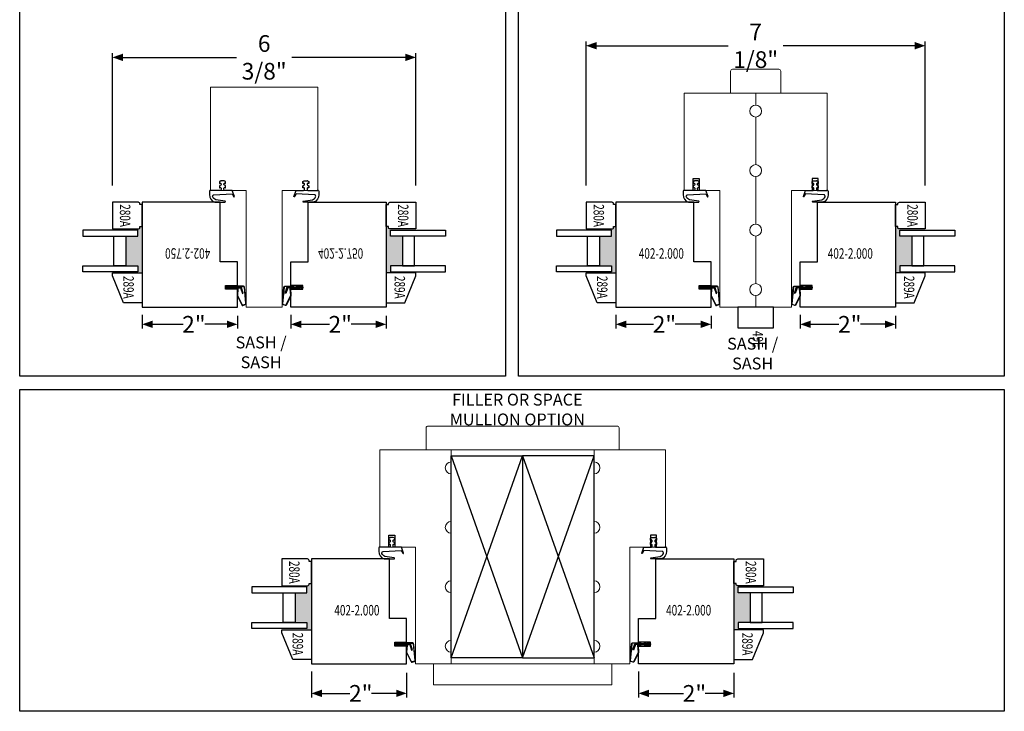
# Model space of a CAD drawing. Units: inches. Extents: x -810 to 1528, y -947 to 948.
# Drawn here: x 434 to 455, y 7 to 22 of the extents above; entities that cross this region are included whole.
import ezdxf
from ezdxf.enums import TextEntityAlignment as Align

# ---------------------------------------------------------------- set-up
doc = ezdxf.new("R2010")
doc.units = ezdxf.units.IN
doc.header["$LTSCALE"] = 0.35
doc.header["$MEASUREMENT"] = 0
doc.header["$PDMODE"] = 34
doc.layers.get('0').update_dxf_attribs({"lineweight": 13})
doc.layers.add('2D_Phase 3', color=6, linetype='Continuous', plot=False)
doc.layers.add('DIM', color=7, linetype='Continuous', lineweight=13)
doc.layers.add('LINE', color=7, linetype='Continuous', lineweight=25)
doc.layers.add('GRAYED-BACK', color=253, linetype='Continuous')
doc.styles.add('ROMANS', font='romans.shx', dxfattribs={"width": 0.7})
doc.styles.add('Verdana', font='verdana.ttf', dxfattribs={"width": 0.7})
doc.dimstyles.new('Q_Fractional', dxfattribs={"dimscale": 0.35, "dimtxt": 0.25, "dimasz": 0.15625, "dimexe": 0.0625, "dimexo": 0.25, "dimgap": 0.05, "dimtad": 0, "dimdec": 4, "dimdsep": 46, "dimlunit": 5, "dimtxsty": 'Verdana', "dimblk": 'QArrow', "dimcen": 0.0625, "dimclrt": 256, "dimazin": 2, "dimtfac": 0.875, "dimtdec": 4, "dimtofl": 0, "dimtmove": 0, "dimatfit": 1, "dimldrblk": 'QArrow', "dimfxl": 1, "dimfrac": 2, "dimtolj": 1, "dimtzin": 0, "dimarcsym": 0})

# ---------------------------------------------------------------- blocks, each defined once
blk = doc.blocks.new('QArrow')
blk.add_solid([(-1, 0.354), (-1, -0.354), (0, 0)])
blk = doc.blocks.new('*D137')
at = {"layer": 'Defpoints', "color": 0, "transparency": 16777216}
for p in [(442.424, 21.176), (436.049, 18.131), (442.424, 18.131)]:
    blk.add_point(p, dxfattribs=at)
at = {"layer": 'DIM', "color": 0, "lineweight": -2, "transparency": 16777216}
for p, q in [((436.049, 18.481), (436.049, 21.264)), ((436.268, 21.176), (438.657, 21.176)), ((442.205, 21.176), (439.816, 21.176)), ((442.424, 18.481), (442.424, 21.264))]:
    blk.add_line(p, q, dxfattribs=at)
at = {"layer": 'DIM', "color": 0, "lineweight": -2, "transparency": 16777216, "xscale": 0.21875, "yscale": 0.21875, "zscale": 0.21875, "rotation": 180}
blk.add_blockref('QArrow', (436.049, 21.176), dxfattribs=at)
at = {"layer": 'DIM', "color": 0, "lineweight": -2, "transparency": 16777216, "xscale": 0.21875, "yscale": 0.21875, "zscale": 0.21875}
blk.add_blockref('QArrow', (442.424, 21.176), dxfattribs=at)
at = {"layer": 'DIM', "transparency": 16777216, "insert": (439.237, 21.176), "char_height": 0.35, "attachment_point": 5, "style": 'Verdana'}
blk.add_mtext('\\A1;6 3/8"', dxfattribs=at)
blk = doc.blocks.new('280A-.125-.625-.125-289A')
at = {"layer": 'GRAYED-BACK'}
blk.add_hatch(color=256, dxfattribs=at).paths.add_polyline_path([(0.712, 0.344), (0.712, 0.094), (0.587, 0.094), (0.587, 0.625), (0.562, 0.625), (0.562, 0.081, -0.414214), (0.531, 0.05), (0.512, 0.05), (0.512, 0), (0.562, 0), (1.487, 0), (1.487, 0.625), (1.462, 0.625), (1.462, 0.094), (1.337, 0.094), (1.337, 0.344)])
blk.add_lwpolyline([(0, 0.625), (0.562, 0.625), (0.562, 0.081, -0.414214), (0.531, 0.05), (0.512, 0.05), (0.512, 0), (0.05, 0), (0.05, 0.05), (0.031, 0.05, -0.414214), (0, 0.081)], format="xyb", close=True)
blk.add_lwpolyline([(2.112, 0.392), (1.55, 0.625), (1.487, 0.625), (1.487, 0), (2.112, 0)], close=True)
for points in [[(0.712, 0.094), (0.587, 0.094), (0.587, 1.25), (0.712, 1.25)], [(1.462, 0.094), (1.462, 1.25), (1.337, 1.25), (1.337, 0.094)], [(1.337, 0.594), (0.712, 0.594), (0.712, 0.344), (1.337, 0.344)]]:
    blk.add_lwpolyline(points, close=True, dxfattribs=at)
blk = doc.blocks.new('M402-2.00')
at = {"layer": 'LINE'}
blk.add_lwpolyline([(2, 0.562), (2, 0.562), (2, 1.488), (2, 2.205), (0, 2.205), (0, 1.83), (0.25, 1.83), (0.25, 1.752), (0, 1.752), (0, 1.25), (0.363, 1.25), (0.363, 0), (2, 0)], close=True, dxfattribs=at)
at = {"layer": '2D_Phase 3', "style": 'Verdana', "width": 0.7}
blk.add_attdef('402(2.00)', text='', height=0.22, dxfattribs=at).set_placement((1.045, 1.128), align=Align.MIDDLE_CENTER)
blk = doc.blocks.new('M49E')
at = {"linetype": 'ByBlock'}
blk.add_lwpolyline([(0.438, -0.375), (0.438, 0.375), (0, 0.375), (0, -0.375)], close=True, dxfattribs=at)
at = {"layer": '2D_Phase 3', "style": 'Verdana', "width": 0.7}
blk.add_attdef('49E', text='', height=0.22, dxfattribs=at).set_placement((0.679, 0.046), align=Align.MIDDLE_CENTER)
blk = doc.blocks.new('*D140')
at = {"layer": 'Defpoints', "color": 0, "transparency": 16777216}
for p in [(453.127, 21.421), (446.002, 18.131), (453.127, 18.131)]:
    blk.add_point(p, dxfattribs=at)
at = {"layer": 'DIM', "color": 0, "lineweight": -2, "transparency": 16777216}
for p, q in [((446.002, 18.481), (446.002, 21.508)), ((446.221, 21.421), (448.986, 21.421)), ((452.908, 21.421), (450.142, 21.421)), ((453.127, 18.481), (453.127, 21.508))]:
    blk.add_line(p, q, dxfattribs=at)
at = {"layer": 'DIM', "color": 0, "lineweight": -2, "transparency": 16777216, "xscale": 0.21875, "yscale": 0.21875, "zscale": 0.21875, "rotation": 180}
blk.add_blockref('QArrow', (446.002, 21.421), dxfattribs=at)
at = {"layer": 'DIM', "color": 0, "lineweight": -2, "transparency": 16777216, "xscale": 0.21875, "yscale": 0.21875, "zscale": 0.21875}
blk.add_blockref('QArrow', (453.127, 21.421), dxfattribs=at)
at = {"layer": 'DIM', "transparency": 16777216, "insert": (449.564, 21.421), "char_height": 0.35, "attachment_point": 5, "style": 'Verdana'}
blk.add_mtext('\\A1;7 1/8"', dxfattribs=at)
blk = doc.blocks.new('*D268')
at = {"layer": 'Defpoints', "color": 0, "transparency": 16777216}
for p in [(450.502, 16.114), (452.502, 16.09), (452.502, 15.565)]:
    blk.add_point(p, dxfattribs=at)
at = {"layer": 'DIM', "color": 0, "lineweight": -2, "transparency": 16777216}
for p, q in [((450.502, 15.764), (450.502, 15.477)), ((452.502, 15.74), (452.502, 15.477)), ((450.721, 15.565), (451.314, 15.565)), ((452.283, 15.565), (451.768, 15.565))]:
    blk.add_line(p, q, dxfattribs=at)
at = {"layer": 'DIM', "color": 0, "lineweight": -2, "transparency": 16777216, "xscale": 0.21875, "yscale": 0.21875, "zscale": 0.21875, "rotation": 180}
blk.add_blockref('QArrow', (450.502, 15.565), dxfattribs=at)
at = {"layer": 'DIM', "color": 0, "lineweight": -2, "transparency": 16777216, "xscale": 0.21875, "yscale": 0.21875, "zscale": 0.21875}
blk.add_blockref('QArrow', (452.502, 15.565), dxfattribs=at)
at = {"layer": 'DIM', "transparency": 16777216, "insert": (451.541, 15.565), "char_height": 0.35, "attachment_point": 5, "style": 'Verdana'}
blk.add_mtext('\\A1;2"', dxfattribs=at)
blk = doc.blocks.new('*D269')
at = {"layer": 'Defpoints', "color": 0, "transparency": 16777216}
for p in [(446.627, 16.114), (448.627, 16.09), (448.627, 15.565)]:
    blk.add_point(p, dxfattribs=at)
at = {"layer": 'DIM', "color": 0, "lineweight": -2, "transparency": 16777216}
for p, q in [((446.627, 15.764), (446.627, 15.477)), ((448.627, 15.74), (448.627, 15.477)), ((446.846, 15.565), (447.42, 15.565)), ((448.408, 15.565), (447.875, 15.565))]:
    blk.add_line(p, q, dxfattribs=at)
at = {"layer": 'DIM', "color": 0, "lineweight": -2, "transparency": 16777216, "xscale": 0.21875, "yscale": 0.21875, "zscale": 0.21875, "rotation": 180}
blk.add_blockref('QArrow', (446.627, 15.565), dxfattribs=at)
at = {"layer": 'DIM', "color": 0, "lineweight": -2, "transparency": 16777216, "xscale": 0.21875, "yscale": 0.21875, "zscale": 0.21875}
blk.add_blockref('QArrow', (448.627, 15.565), dxfattribs=at)
at = {"layer": 'DIM', "transparency": 16777216, "insert": (447.647, 15.565), "char_height": 0.35, "attachment_point": 5, "style": 'Verdana'}
blk.add_mtext('\\A1;2"', dxfattribs=at)
blk = doc.blocks.new('*D270')
at = {"layer": 'Defpoints', "color": 0, "transparency": 16777216}
for p in [(439.799, 16.114), (441.799, 16.09), (441.799, 15.565)]:
    blk.add_point(p, dxfattribs=at)
at = {"layer": 'DIM', "color": 0, "lineweight": -2, "transparency": 16777216}
for p, q in [((439.799, 15.764), (439.799, 15.477)), ((441.799, 15.74), (441.799, 15.477)), ((440.018, 15.565), (440.608, 15.565)), ((441.58, 15.565), (441.063, 15.565))]:
    blk.add_line(p, q, dxfattribs=at)
at = {"layer": 'DIM', "color": 0, "lineweight": -2, "transparency": 16777216, "xscale": 0.21875, "yscale": 0.21875, "zscale": 0.21875, "rotation": 180}
blk.add_blockref('QArrow', (439.799, 15.565), dxfattribs=at)
at = {"layer": 'DIM', "color": 0, "lineweight": -2, "transparency": 16777216, "xscale": 0.21875, "yscale": 0.21875, "zscale": 0.21875}
blk.add_blockref('QArrow', (441.799, 15.565), dxfattribs=at)
at = {"layer": 'DIM', "transparency": 16777216, "insert": (440.835, 15.565), "char_height": 0.35, "attachment_point": 5, "style": 'Verdana'}
blk.add_mtext('\\A1;2"', dxfattribs=at)
blk = doc.blocks.new('*D271')
at = {"layer": 'Defpoints', "color": 0, "transparency": 16777216}
for p in [(436.674, 16.114), (438.674, 16.09), (438.674, 15.565)]:
    blk.add_point(p, dxfattribs=at)
at = {"layer": 'DIM', "color": 0, "lineweight": -2, "transparency": 16777216}
for p, q in [((436.674, 15.764), (436.674, 15.477)), ((438.674, 15.74), (438.674, 15.477)), ((436.893, 15.565), (437.533, 15.565)), ((438.455, 15.565), (437.988, 15.565))]:
    blk.add_line(p, q, dxfattribs=at)
at = {"layer": 'DIM', "color": 0, "lineweight": -2, "transparency": 16777216, "xscale": 0.21875, "yscale": 0.21875, "zscale": 0.21875, "rotation": 180}
blk.add_blockref('QArrow', (436.674, 15.565), dxfattribs=at)
at = {"layer": 'DIM', "color": 0, "lineweight": -2, "transparency": 16777216, "xscale": 0.21875, "yscale": 0.21875, "zscale": 0.21875}
blk.add_blockref('QArrow', (438.674, 15.565), dxfattribs=at)
at = {"layer": 'DIM', "transparency": 16777216, "insert": (437.76, 15.565), "char_height": 0.35, "attachment_point": 5, "style": 'Verdana'}
blk.add_mtext('\\A1;2"', dxfattribs=at)
blk = doc.blocks.new('*D272')
at = {"layer": 'Defpoints', "color": 0, "transparency": 16777216}
for p in [(447.105, 8.615), (449.105, 8.591), (449.105, 7.807)]:
    blk.add_point(p, dxfattribs=at)
at = {"layer": 'DIM', "color": 0, "lineweight": -2, "transparency": 16777216}
for p, q in [((447.105, 8.265), (447.105, 7.719)), ((449.105, 8.241), (449.105, 7.719)), ((447.324, 7.807), (448.051, 7.807)), ((448.886, 7.807), (448.506, 7.807))]:
    blk.add_line(p, q, dxfattribs=at)
at = {"layer": 'DIM', "color": 0, "lineweight": -2, "transparency": 16777216, "xscale": 0.21875, "yscale": 0.21875, "zscale": 0.21875, "rotation": 180}
blk.add_blockref('QArrow', (447.105, 7.807), dxfattribs=at)
at = {"layer": 'DIM', "color": 0, "lineweight": -2, "transparency": 16777216, "xscale": 0.21875, "yscale": 0.21875, "zscale": 0.21875}
blk.add_blockref('QArrow', (449.105, 7.807), dxfattribs=at)
at = {"layer": 'DIM', "transparency": 16777216, "insert": (448.278, 7.807), "char_height": 0.35, "attachment_point": 5, "style": 'Verdana'}
blk.add_mtext('\\A1;2"', dxfattribs=at)
blk = doc.blocks.new('*D273')
at = {"layer": 'Defpoints', "color": 0, "transparency": 16777216}
for p in [(440.23, 8.615), (442.23, 8.591), (442.23, 7.807)]:
    blk.add_point(p, dxfattribs=at)
at = {"layer": 'DIM', "color": 0, "lineweight": -2, "transparency": 16777216}
for p, q in [((440.23, 8.265), (440.23, 7.719)), ((442.23, 8.241), (442.23, 7.719)), ((440.449, 7.807), (441.039, 7.807)), ((442.011, 7.807), (441.494, 7.807))]:
    blk.add_line(p, q, dxfattribs=at)
at = {"layer": 'DIM', "color": 0, "lineweight": -2, "transparency": 16777216, "xscale": 0.21875, "yscale": 0.21875, "zscale": 0.21875, "rotation": 180}
blk.add_blockref('QArrow', (440.23, 7.807), dxfattribs=at)
at = {"layer": 'DIM', "color": 0, "lineweight": -2, "transparency": 16777216, "xscale": 0.21875, "yscale": 0.21875, "zscale": 0.21875}
blk.add_blockref('QArrow', (442.23, 7.807), dxfattribs=at)
at = {"layer": 'DIM', "transparency": 16777216, "insert": (441.266, 7.807), "char_height": 0.35, "attachment_point": 5, "style": 'Verdana'}
blk.add_mtext('\\A1;2"', dxfattribs=at)

msp = doc.modelspace()

# ---------------------------------------------------------------- linework, layer by layer
at = {"linetype": 'ByBlock'}
for p, q in [((438.11159, 20.55121), (438.11159, 18.38093)), ((440.36159, 20.55121), (438.11159, 20.55121)), ((440.36159, 18.38093), (440.36159, 20.55121)), ((438.11159, 18.38093), (438.86159, 18.38093)), ((438.86159, 18.38093), (438.86159, 15.92621)), ((439.61159, 15.92621), (439.61159, 18.38093)), ((439.61159, 18.38093), (440.36159, 18.38093)), ((438.86159, 15.92621), (439.61159, 15.92621))]:
    msp.add_line(p, q, dxfattribs=at)
for points in [[(450.05051, 20.92621, -0.41421356), (450.09217, 20.88454), (450.09217, 20.42621), (449.03662, 20.42621), (449.03662, 20.88454, -0.41421356), (449.07829, 20.92621)], [(446.65362, 13.42721, -0.41421356), (446.69529, 13.38555), (446.69529, 12.92721), (442.63974, 12.92721), (442.63974, 13.38555, -0.41421356), (442.6814, 13.42721)]]:
    msp.add_lwpolyline(points, format="xyb", close=True)
for points in [[(448.8144, 18.38093), (448.8144, 15.92621), (449.5644, 15.92621), (449.5644, 16.17121, -1), (449.5644, 16.42121), (449.5644, 17.42121, -1), (449.5644, 17.67121), (449.5644, 18.67121, -1), (449.5644, 18.92121), (449.5644, 19.92121, -1), (449.5644, 20.17121), (449.5644, 20.42621), (448.0644, 20.42621), (448.0644, 18.38093)], [(451.0644, 20.42621), (451.0644, 18.38093), (450.3144, 18.38093), (450.3144, 15.92621), (449.5644, 15.92621), (449.5644, 16.17121, 1), (449.5644, 16.42121), (449.5644, 17.42121, 1), (449.5644, 17.67121), (449.5644, 18.67121, 1), (449.5644, 18.92121), (449.5644, 19.92121, 1), (449.5644, 20.17121), (449.5644, 20.42621)], [(442.41751, 10.88194), (442.41751, 8.42721), (443.16751, 8.42721), (443.16751, 8.67221, -1), (443.16751, 8.92221), (443.16751, 9.92221, -1), (443.16751, 10.17221), (443.16751, 11.17221, -1), (443.16751, 11.42221), (443.16751, 12.42221, -1), (443.16751, 12.67221), (443.16751, 12.92721), (441.66751, 12.92721), (441.66751, 10.88194)], [(447.66751, 12.92721), (447.66751, 10.88194), (446.91751, 10.88194), (446.91751, 8.42721), (446.16751, 8.42721), (446.16751, 8.67221, 1), (446.16751, 8.92221), (446.16751, 9.92221, 1), (446.16751, 10.17221), (446.16751, 11.17221, 1), (446.16751, 11.42221), (446.16751, 12.42221, 1), (446.16751, 12.67221), (446.16751, 12.92721)]]:
    msp.add_lwpolyline(points, format="xyb", close=True, dxfattribs=at)
msp.add_lwpolyline([(442.79251, 7.98971), (446.54251, 7.98971), (446.54251, 8.42721), (442.79251, 8.42721)], close=True, dxfattribs=at)
at = {"layer": 'GRAYED-BACK'}
msp.add_line((439.79909, 16.30121), (440.04909, 16.30121), dxfattribs=at)
for points in [[(448.2519, 18.38093), (448.2519, 18.63093), (448.3769, 18.63093), (448.3769, 18.38093)], [(450.8769, 18.38093), (450.8769, 18.63093), (450.7519, 18.63093), (450.7519, 18.38093)], [(441.85501, 10.88194), (441.85501, 11.13194), (441.98001, 11.13194), (441.98001, 10.88194)], [(447.48001, 10.88194), (447.48001, 11.13194), (447.35501, 11.13194), (447.35501, 10.88194)]]:
    msp.add_lwpolyline(points, dxfattribs=at)
for points in [[(438.32852, 18.57946), (438.29909, 18.56539), (438.29909, 18.52759, 0.7036653), (438.30501, 18.52547, -0.7036653), (438.33159, 18.51593), (438.33159, 18.50039, -0.28887629), (438.32305, 18.48685), (438.29909, 18.47539), (438.29909, 18.43759, 0.7036653), (438.30501, 18.43547, -0.7036653), (438.33159, 18.42593), (438.33159, 18.39593, -0.41421356), (438.31659, 18.38093), (438.11159, 18.38093), (438.11159, 18.3909), (438.11124, 18.3908, 0.32866076), (438.08925, 18.36095), (438.08925, 18.29289, 0.32229115), (438.19918, 18.13093), (438.41421, 18.13093, 0.5780577), (438.41434, 18.15541), (438.21896, 18.18498, -0.21116094), (438.1549, 18.24674, -0.51507413), (438.18209, 18.28975), (438.56159, 18.31093), (438.5954, 18.25093, 0.80589751), (438.61036, 18.25435), (438.56519, 18.38093), (438.40659, 18.38093, -0.41421356), (438.39159, 18.39593), (438.39159, 18.42593, -0.7036653), (438.41817, 18.43547, 0.7036653), (438.42409, 18.43759), (438.42409, 18.47539), (438.40012, 18.48685, -0.28887629), (438.39159, 18.50039), (438.39159, 18.51593, -0.7036653), (438.41817, 18.52547, 0.7036653), (438.42409, 18.52759), (438.42409, 18.56539), (438.39465, 18.57946, 0.11194262), (438.38818, 18.58093), (438.33499, 18.58093, 0.11194262), (438.32852, 18.57946, -0.11194262), (438.33499, 18.58093, -0.00034528), (438.33501, 18.58093)], [(440.14465, 18.57946), (440.17409, 18.56539), (440.17409, 18.52759, -0.7036653), (440.16817, 18.52547, 0.7036653), (440.14159, 18.51593), (440.14159, 18.50039, 0.28887629), (440.15012, 18.48685), (440.17409, 18.47539), (440.17409, 18.43759, -0.7036653), (440.16817, 18.43547, 0.7036653), (440.14159, 18.42593), (440.14159, 18.39593, 0.41421356), (440.15659, 18.38093), (440.36159, 18.38093), (440.36159, 18.3909), (440.36193, 18.3908, -0.32866076), (440.38393, 18.36095), (440.38393, 18.29289, -0.32229115), (440.27399, 18.13093), (440.05896, 18.13093, -0.5780577), (440.05883, 18.15541), (440.25421, 18.18498, 0.21116094), (440.31827, 18.24674, 0.51507413), (440.29108, 18.28975), (439.91159, 18.31093), (439.87777, 18.25093, -0.80589751), (439.86281, 18.25435), (439.90798, 18.38093), (440.06659, 18.38093, 0.41421356), (440.08159, 18.39593), (440.08159, 18.42593, 0.7036653), (440.05501, 18.43547, -0.7036653), (440.04909, 18.43759), (440.04909, 18.47539), (440.07306, 18.48685, 0.28887629), (440.08159, 18.50039), (440.08159, 18.51593, 0.7036653), (440.05501, 18.52547, -0.7036653), (440.04909, 18.52759), (440.04909, 18.56539), (440.07852, 18.57946, -0.11194262), (440.08499, 18.58093), (440.13819, 18.58093, -0.11194262), (440.14465, 18.57946, 0.11194262), (440.13819, 18.58093, 0.00034528), (440.13816, 18.58093)], [(448.28133, 18.57946), (448.2519, 18.56539), (448.2519, 18.52759, 0.7036653), (448.25782, 18.52546, -0.7036653), (448.2844, 18.51593), (448.2844, 18.50039, -0.28887629), (448.27587, 18.48685), (448.2519, 18.47539), (448.2519, 18.43759, 0.7036653), (448.25782, 18.43546, -0.7036653), (448.2844, 18.42593), (448.2844, 18.39593, -0.41421356), (448.2694, 18.38093), (448.0644, 18.38093), (448.0644, 18.3909), (448.06405, 18.39079, 0.32866076), (448.04206, 18.36095), (448.04206, 18.29288, 0.32229115), (448.15199, 18.13093), (448.36702, 18.13093, 0.5780577), (448.36715, 18.15541), (448.17177, 18.18498, -0.21116094), (448.10771, 18.24674, -0.51507413), (448.1349, 18.28975), (448.5144, 18.31093), (448.54821, 18.25093, 0.80589751), (448.56317, 18.25435), (448.518, 18.38093), (448.3594, 18.38093, -0.41421356), (448.3444, 18.39593), (448.3444, 18.42593, -0.7036653), (448.37098, 18.43546, 0.7036653), (448.3769, 18.43759), (448.3769, 18.47539), (448.35293, 18.48685, -0.28887629), (448.3444, 18.50039), (448.3444, 18.51593, -0.7036653), (448.37098, 18.52546, 0.7036653), (448.3769, 18.52759), (448.3769, 18.56539), (448.34746, 18.57946, 0.11194262), (448.34099, 18.58093), (448.2878, 18.58093, 0.11194262), (448.28133, 18.57946, -0.11194262), (448.2878, 18.58093, -0.00034528), (448.28782, 18.58093)], [(450.84746, 18.57946), (450.8769, 18.56539), (450.8769, 18.52759, -0.7036653), (450.87098, 18.52546, 0.7036653), (450.8444, 18.51593), (450.8444, 18.50039, 0.28887629), (450.85293, 18.48685), (450.8769, 18.47539), (450.8769, 18.43759, -0.7036653), (450.87098, 18.43546, 0.7036653), (450.8444, 18.42593), (450.8444, 18.39593, 0.41421356), (450.8594, 18.38093), (451.0644, 18.38093), (451.0644, 18.3909), (451.06474, 18.39079, -0.32866076), (451.08674, 18.36095), (451.08674, 18.29288, -0.32229115), (450.9768, 18.13093), (450.76177, 18.13093, -0.5780577), (450.76164, 18.15541), (450.95702, 18.18498, 0.21116094), (451.02109, 18.24674, 0.51507413), (450.99389, 18.28975), (450.6144, 18.31093), (450.58058, 18.25093, -0.80589751), (450.56562, 18.25435), (450.61079, 18.38093), (450.7694, 18.38093, 0.41421356), (450.7844, 18.39593), (450.7844, 18.42593, 0.7036653), (450.75782, 18.43546, -0.7036653), (450.7519, 18.43759), (450.7519, 18.47539), (450.77587, 18.48685, 0.28887629), (450.7844, 18.50039), (450.7844, 18.51593, 0.7036653), (450.75782, 18.52546, -0.7036653), (450.7519, 18.52759), (450.7519, 18.56539), (450.78133, 18.57946, -0.11194262), (450.7878, 18.58093), (450.841, 18.58093, -0.11194262), (450.84746, 18.57946, 0.11194262), (450.841, 18.58093, 0.00034528), (450.84097, 18.58093)], [(438.43409, 16.35021, 1), (438.43409, 16.33021), (438.74184, 16.33021), (438.7793, 16.21331), (438.79835, 16.21941), (438.75643, 16.35021), (438.43409, 16.35021), (438.47178, 16.37432, -1), (438.48525, 16.35326), (438.48047, 16.35021)], [(438.54261, 16.35021), (438.54739, 16.35326, 1), (438.53391, 16.37432), (438.49622, 16.35021)], [(438.55477, 16.33021), (438.55477, 16.32521), (438.61477, 16.32521), (438.63209, 16.31521), (438.68585, 16.31521), (438.67451, 16.16923, 0.10719319), (438.67561, 16.16125), (438.76706, 15.97292, 0.41136974), (438.79125, 15.96151), (438.8407, 15.979, 0.33945426), (438.85397, 15.99942), (438.82181, 16.34769, 0.39151519), (438.80287, 16.36521), (438.63209, 16.36521), (438.61477, 16.35521), (438.55477, 16.35521), (438.55477, 16.35021)], [(438.61611, 16.35021), (438.63343, 16.36021), (438.79825, 16.36021, -0.39151519), (438.81719, 16.34269), (438.84898, 15.99903, -0.33945426), (438.83903, 15.98371), (438.78958, 15.96623, -0.41136974), (438.77176, 15.97463), (438.6803, 16.16296, -0.10719319), (438.6795, 16.16884), (438.69126, 16.32021), (438.63343, 16.32021), (438.61611, 16.33021)], [(439.91841, 16.33021), (439.91841, 16.32521), (439.85841, 16.32521), (439.84109, 16.31521), (439.78732, 16.31521), (439.79866, 16.16923, -0.10719319), (439.79756, 16.16125), (439.70611, 15.97292, -0.41136974), (439.68192, 15.96151), (439.63248, 15.979, -0.33945426), (439.61921, 15.99942), (439.65136, 16.34769, -0.39151519), (439.6703, 16.36521), (439.84109, 16.36521), (439.85841, 16.35521), (439.91841, 16.35521), (439.91841, 16.35021)], [(439.85707, 16.35021), (439.83975, 16.36021), (439.67492, 16.36021, 0.39151519), (439.65598, 16.34269), (439.62419, 15.99903, 0.33945426), (439.63414, 15.98371), (439.68359, 15.96623, 0.41136974), (439.70141, 15.97463), (439.79287, 16.16296, 0.10719319), (439.79367, 16.16884), (439.78192, 16.32021), (439.83975, 16.32021), (439.85707, 16.33021)], [(440.03909, 16.35021, -1), (440.03909, 16.33021), (439.73133, 16.33021), (439.69387, 16.21331), (439.67482, 16.21941), (439.71674, 16.35021), (440.03909, 16.35021), (440.0014, 16.37432, 1), (439.98792, 16.35326), (439.9927, 16.35021)], [(439.93056, 16.35021), (439.92579, 16.35326, -1), (439.93926, 16.37432), (439.97695, 16.35021)], [(448.3869, 16.35021, 1), (448.3869, 16.33021), (448.69465, 16.33021), (448.73211, 16.21331), (448.75116, 16.21941), (448.70924, 16.35021), (448.3869, 16.35021), (448.42459, 16.37432, -1), (448.43806, 16.35326), (448.43328, 16.35021)], [(448.49542, 16.35021), (448.5002, 16.35326, 1), (448.48672, 16.37432), (448.44903, 16.35021)], [(448.50758, 16.33021), (448.50758, 16.32521), (448.56758, 16.32521), (448.5849, 16.31521), (448.63866, 16.31521), (448.62732, 16.16923, 0.10719319), (448.62842, 16.16125), (448.71987, 15.97292, 0.41136974), (448.74406, 15.96151), (448.79351, 15.979, 0.33945426), (448.80678, 15.99942), (448.77462, 16.34769, 0.39151519), (448.75568, 16.36521), (448.5849, 16.36521), (448.56758, 16.35521), (448.50758, 16.35521), (448.50758, 16.35021)], [(448.56892, 16.35021), (448.58624, 16.36021), (448.75106, 16.36021, -0.39151519), (448.77, 16.34269), (448.80179, 15.99903, -0.33945426), (448.79184, 15.98371), (448.74239, 15.96623, -0.41136974), (448.72457, 15.97463), (448.63311, 16.16296, -0.10719319), (448.63231, 16.16884), (448.64407, 16.32021), (448.58624, 16.32021), (448.56892, 16.33021)], [(450.62122, 16.33021), (450.62122, 16.32521), (450.56122, 16.32521), (450.5439, 16.31521), (450.49013, 16.31521), (450.50147, 16.16923, -0.10719319), (450.50038, 16.16125), (450.40892, 15.97292, -0.41136974), (450.38473, 15.96151), (450.33529, 15.979, -0.33945426), (450.32202, 15.99942), (450.35417, 16.34769, -0.39151519), (450.37311, 16.36521), (450.5439, 16.36521), (450.56122, 16.35521), (450.62122, 16.35521), (450.62122, 16.35021)], [(450.55988, 16.35021), (450.54256, 16.36021), (450.37773, 16.36021, 0.39151519), (450.35879, 16.34269), (450.327, 15.99903, 0.33945426), (450.33695, 15.98371), (450.3864, 15.96623, 0.41136974), (450.40422, 15.97463), (450.49568, 16.16296, 0.10719319), (450.49648, 16.16884), (450.48473, 16.32021), (450.54256, 16.32021), (450.55988, 16.33021)], [(450.7419, 16.35021, -1), (450.7419, 16.33021), (450.43414, 16.33021), (450.39668, 16.21331), (450.37763, 16.21941), (450.41955, 16.35021), (450.7419, 16.35021), (450.70421, 16.37432, 1), (450.69073, 16.35326), (450.69551, 16.35021)], [(450.63337, 16.35021), (450.6286, 16.35326, -1), (450.64207, 16.37432), (450.67976, 16.35021)], [(438.48047, 16.33021), (438.48525, 16.32715, -1), (438.47178, 16.30609), (438.43409, 16.33021)], [(438.54261, 16.33021), (438.54739, 16.32715, -1), (438.53391, 16.30609), (438.49622, 16.33021)], [(439.93056, 16.33021), (439.92579, 16.32715, 1), (439.93926, 16.30609), (439.97695, 16.33021)], [(439.9927, 16.33021), (439.98792, 16.32715, 1), (440.0014, 16.30609), (440.03909, 16.33021)], [(448.43328, 16.33021), (448.43806, 16.32715, -1), (448.42459, 16.30609), (448.3869, 16.33021)], [(448.49542, 16.33021), (448.5002, 16.32715, -1), (448.48672, 16.30609), (448.44903, 16.33021)], [(450.63337, 16.33021), (450.6286, 16.32715, 1), (450.64207, 16.30609), (450.67976, 16.33021)], [(450.69551, 16.33021), (450.69073, 16.32715, 1), (450.70421, 16.30609), (450.7419, 16.33021)], [(441.88445, 11.08047), (441.85501, 11.0664), (441.85501, 11.0286, 0.7036653), (441.86093, 11.02647, -0.7036653), (441.88751, 11.01694), (441.88751, 11.00139, -0.28887629), (441.87898, 10.98786), (441.85501, 10.9764), (441.85501, 10.9386, 0.7036653), (441.86093, 10.93647, -0.7036653), (441.88751, 10.92694), (441.88751, 10.89694, -0.41421356), (441.87251, 10.88194), (441.66751, 10.88194), (441.66751, 10.89191), (441.66717, 10.8918, 0.32866076), (441.64517, 10.86195), (441.64517, 10.79389, 0.32229115), (441.75511, 10.63194), (441.97014, 10.63194, 0.5780577), (441.97027, 10.65642), (441.77489, 10.68599, -0.21116094), (441.71082, 10.74775, -0.51507413), (441.73802, 10.79076), (442.11751, 10.81194), (442.15133, 10.75194, 0.80589751), (442.16629, 10.75536), (442.12112, 10.88194), (441.96251, 10.88194, -0.41421356), (441.94751, 10.89694), (441.94751, 10.92694, -0.7036653), (441.97409, 10.93647, 0.7036653), (441.98001, 10.9386), (441.98001, 10.9764), (441.95604, 10.98786, -0.28887629), (441.94751, 11.00139), (441.94751, 11.01694, -0.7036653), (441.97409, 11.02647, 0.7036653), (441.98001, 11.0286), (441.98001, 11.0664), (441.95058, 11.08047, 0.11194262), (441.94411, 11.08194), (441.89091, 11.08194, 0.11194262), (441.88445, 11.08047, -0.11194262), (441.89091, 11.08194, -0.00034528), (441.89094, 11.08194)], [(447.45058, 11.08047), (447.48001, 11.0664), (447.48001, 11.0286, -0.7036653), (447.47409, 11.02647, 0.7036653), (447.44751, 11.01694), (447.44751, 11.00139, 0.28887629), (447.45604, 10.98786), (447.48001, 10.9764), (447.48001, 10.9386, -0.7036653), (447.47409, 10.93647, 0.7036653), (447.44751, 10.92694), (447.44751, 10.89694, 0.41421356), (447.46251, 10.88194), (447.66751, 10.88194), (447.66751, 10.89191), (447.66786, 10.8918, -0.32866076), (447.68985, 10.86195), (447.68985, 10.79389, -0.32229115), (447.57992, 10.63194), (447.36489, 10.63194, -0.5780577), (447.36476, 10.65642), (447.56014, 10.68599, 0.21116094), (447.6242, 10.74775, 0.51507413), (447.59701, 10.79076), (447.21751, 10.81194), (447.1837, 10.75194, -0.80589751), (447.16873, 10.75536), (447.21391, 10.88194), (447.37251, 10.88194, 0.41421356), (447.38751, 10.89694), (447.38751, 10.92694, 0.7036653), (447.36093, 10.93647, -0.7036653), (447.35501, 10.9386), (447.35501, 10.9764), (447.37898, 10.98786, 0.28887629), (447.38751, 11.00139), (447.38751, 11.01694, 0.7036653), (447.36093, 11.02647, -0.7036653), (447.35501, 11.0286), (447.35501, 11.0664), (447.38445, 11.08047, -0.11194262), (447.39091, 11.08194), (447.44411, 11.08194, -0.11194262), (447.45058, 11.08047, 0.11194262), (447.44411, 11.08194, 0.00034528), (447.44409, 11.08194)], [(441.99001, 8.85121, 1), (441.99001, 8.83121), (442.29777, 8.83121), (442.33523, 8.71432), (442.35428, 8.72042), (442.31236, 8.85121), (441.99001, 8.85121), (442.0277, 8.87533, -1), (442.04118, 8.85427), (442.0364, 8.85121)], [(442.0364, 8.83121), (442.04118, 8.82816, -1), (442.0277, 8.8071), (441.99001, 8.83121)], [(442.09854, 8.85121), (442.10331, 8.85427, 1), (442.08984, 8.87533), (442.05215, 8.85121)], [(442.09854, 8.83121), (442.10331, 8.82816, -1), (442.08984, 8.8071), (442.05215, 8.83121)], [(442.11069, 8.83121), (442.11069, 8.82621), (442.17069, 8.82621), (442.18801, 8.81621), (442.24178, 8.81621), (442.23044, 8.67024, 0.10719319), (442.23153, 8.66226), (442.32299, 8.47393, 0.41136974), (442.34718, 8.46252), (442.39662, 8.48001, 0.33945426), (442.40989, 8.50042), (442.37774, 8.8487, 0.39151519), (442.3588, 8.86621), (442.18801, 8.86621), (442.17069, 8.85621), (442.11069, 8.85621), (442.11069, 8.85121)], [(442.17203, 8.85121), (442.18935, 8.86121), (442.35418, 8.86121, -0.39151519), (442.37312, 8.8437), (442.40491, 8.50003, -0.33945426), (442.39496, 8.48472), (442.34551, 8.46724, -0.41136974), (442.32769, 8.47564), (442.23623, 8.66397, -0.10719319), (442.23543, 8.66985), (442.24718, 8.82121), (442.18935, 8.82121), (442.17203, 8.83121)], [(447.22433, 8.83121), (447.22433, 8.82621), (447.16433, 8.82621), (447.14701, 8.81621), (447.09325, 8.81621), (447.10459, 8.67024, -0.10719319), (447.10349, 8.66226), (447.01204, 8.47393, -0.41136974), (446.98785, 8.46252), (446.9384, 8.48001, -0.33945426), (446.92513, 8.50042), (446.95729, 8.8487, -0.39151519), (446.97623, 8.86621), (447.14701, 8.86621), (447.16433, 8.85621), (447.22433, 8.85621), (447.22433, 8.85121)], [(447.16299, 8.85121), (447.14567, 8.86121), (446.98085, 8.86121, 0.39151519), (446.96191, 8.8437), (446.93012, 8.50003, 0.33945426), (446.94007, 8.48472), (446.98952, 8.46724, 0.41136974), (447.00734, 8.47564), (447.0988, 8.66397, 0.10719319), (447.0996, 8.66985), (447.08784, 8.82121), (447.14567, 8.82121), (447.16299, 8.83121)], [(447.34501, 8.85121, -1), (447.34501, 8.83121), (447.03726, 8.83121), (446.9998, 8.71432), (446.98075, 8.72042), (447.02267, 8.85121), (447.34501, 8.85121), (447.30732, 8.87533, 1), (447.29385, 8.85427), (447.29863, 8.85121)], [(447.23649, 8.85121), (447.23171, 8.85427, -1), (447.24519, 8.87533), (447.28288, 8.85121)], [(447.23649, 8.83121), (447.23171, 8.82816, 1), (447.24519, 8.8071), (447.28288, 8.83121)], [(447.29863, 8.83121), (447.29385, 8.82816, 1), (447.30732, 8.8071), (447.34501, 8.83121)]]:
    msp.add_lwpolyline(points, format="xyb", dxfattribs=at)
at = {"layer": 'LINE'}
for p, q in [((438.31159, 18.13093), (436.67409, 18.13093)), ((436.67409, 18.13093), (436.67409, 17.56843)), ((438.31159, 16.88093), (438.31159, 18.13093)), ((440.16159, 16.88093), (440.16159, 18.13093)), ((440.16159, 18.13093), (441.79909, 18.13093)), ((441.79909, 18.13093), (441.79909, 17.56843)), ((436.67409, 17.56843), (436.67409, 16.64343)), ((441.79909, 17.56843), (441.79909, 16.64343)), ((438.67409, 16.88093), (438.31159, 16.88093)), ((438.67409, 16.37921), (438.67409, 16.88093)), ((439.79909, 16.37921), (439.79909, 16.88093)), ((439.79909, 16.88093), (440.16159, 16.88093)), ((436.67409, 16.64343), (436.67409, 15.92621)), ((441.79909, 16.64343), (441.79909, 15.92621)), ((438.42409, 16.30121), (438.42409, 16.37921)), ((438.42409, 16.37921), (438.67409, 16.37921)), ((440.04909, 16.37921), (439.79909, 16.37921)), ((440.04909, 16.30121), (440.04909, 16.37921)), ((438.67409, 16.30121), (438.42409, 16.30121)), ((438.67409, 15.92621), (438.67409, 16.30121)), ((439.79909, 15.92621), (439.79909, 16.30121)), ((436.67409, 15.92621), (438.67409, 15.92621)), ((441.79909, 15.92621), (439.79909, 15.92621)), ((443.16751, 8.55221), (444.66751, 12.80221)), ((443.16751, 12.80221), (444.66751, 8.55221)), ((444.66751, 8.55221), (446.16751, 12.80221)), ((444.66751, 12.80221), (446.16751, 8.55221))]:
    msp.add_line(p, q, dxfattribs=at)
for points in [[(434.09986, 36.61161), (444.30527, 36.61161), (444.30527, 14.47245), (434.09986, 14.47245)], [(444.58305, 36.61161), (454.78846, 36.61161), (454.78846, 14.47245), (444.58305, 14.47245)], [(434.09986, 14.19468), (454.78846, 14.19468), (454.78846, 7.42974), (434.09986, 7.42974)], [(444.66751, 8.55221), (443.16751, 8.55221), (443.16751, 12.80221), (444.66751, 12.80221)], [(444.66751, 8.55221), (446.16751, 8.55221), (446.16751, 12.80221), (444.66751, 12.80221)]]:
    msp.add_lwpolyline(points, close=True, dxfattribs=at)

# ---------------------------------------------------------------- block references
ref = msp.add_blockref('M402-2.00', (448.6269, 18.13093), dxfattribs=dict(at, rotation=180))
ref.add_attrib('402-2.000', '402-2.000', dxfattribs={"layer": '2D_Phase 3', "height": 0.22, "style": 'Verdana', "width": 0.7}).set_placement((447.58185, 17.0537), align=Align.MIDDLE_CENTER)
ref = msp.add_blockref('M402-2.00', (450.50189, 18.13093), dxfattribs=dict(at, xscale=-1, rotation=180))
ref.add_attrib('402-2.000', '402-2.000', dxfattribs={"layer": '2D_Phase 3', "height": 0.22, "style": 'Verdana', "width": 0.7}).set_placement((451.55295, 17.0537), align=Align.MIDDLE_CENTER)
ref = msp.add_blockref('M402-2.00', (442.23002, 10.63194), dxfattribs=dict(at, rotation=180))
ref.add_attrib('402-2.000', '402-2.000', dxfattribs={"layer": '2D_Phase 3', "height": 0.22, "style": 'Verdana', "width": 0.7}).set_placement((441.18496, 9.55471), align=Align.MIDDLE_CENTER)
ref = msp.add_blockref('M402-2.00', (447.10501, 10.63194), dxfattribs=dict(at, xscale=-1, rotation=180))
ref.add_attrib('402-2.000', '402-2.000', dxfattribs={"layer": '2D_Phase 3', "height": 0.22, "style": 'Verdana', "width": 0.7}).set_placement((448.15606, 9.55471), align=Align.MIDDLE_CENTER)
ref = msp.add_blockref('280A-.125-.625-.125-289A', (436.67409, 18.13093), dxfattribs=dict(at, xscale=-1, rotation=90))
ref.add_attrib('280A', '280A', dxfattribs={"layer": '2D_Phase 3', "height": 0.22, "rotation": 270, "style": 'Verdana', "width": 0.7}).set_placement((436.31509, 17.85052), align=Align.MIDDLE_CENTER)
ref.add_attrib('289A', '289A', dxfattribs={"layer": '2D_Phase 3', "height": 0.22, "rotation": 270, "style": 'Verdana', "width": 0.7}).set_placement((436.38756, 16.34279), align=Align.MIDDLE_CENTER)
ref = msp.add_blockref('280A-.125-.625-.125-289A', (441.79909, 18.13093), dxfattribs=dict(at, rotation=270))
ref.add_attrib('280A', '280A', dxfattribs={"layer": '2D_Phase 3', "height": 0.22, "rotation": 270, "style": 'Verdana', "width": 0.7}).set_placement((442.15808, 17.85052), align=Align.MIDDLE_CENTER)
ref.add_attrib('289A', '289A', dxfattribs={"layer": '2D_Phase 3', "height": 0.22, "rotation": 270, "style": 'Verdana', "width": 0.7}).set_placement((442.08561, 16.34279), align=Align.MIDDLE_CENTER)
ref = msp.add_blockref('280A-.125-.625-.125-289A', (446.6269, 18.13093), dxfattribs=dict(at, xscale=-1, rotation=90))
ref.add_attrib('280A', '280A', dxfattribs={"layer": '2D_Phase 3', "height": 0.22, "rotation": 270, "style": 'Verdana', "width": 0.7}).set_placement((446.2679, 17.85052), align=Align.MIDDLE_CENTER)
ref.add_attrib('289A', '289A', dxfattribs={"layer": '2D_Phase 3', "height": 0.22, "rotation": 270, "style": 'Verdana', "width": 0.7}).set_placement((446.34037, 16.34279), align=Align.MIDDLE_CENTER)
ref = msp.add_blockref('280A-.125-.625-.125-289A', (452.5019, 18.13093), dxfattribs=dict(at, rotation=270))
ref.add_attrib('280A', '280A', dxfattribs={"layer": '2D_Phase 3', "height": 0.22, "rotation": 270, "style": 'Verdana', "width": 0.7}).set_placement((452.86089, 17.85052), align=Align.MIDDLE_CENTER)
ref.add_attrib('289A', '289A', dxfattribs={"layer": '2D_Phase 3', "height": 0.22, "rotation": 270, "style": 'Verdana', "width": 0.7}).set_placement((452.78842, 16.34279), align=Align.MIDDLE_CENTER)
at = {"layer": 'LINE', "rotation": 270}
msp.add_blockref('M49E', (449.5644, 15.92621), dxfattribs=at).add_auto_attribs({'49E': '49E'})
at = {"layer": 'LINE'}
ref = msp.add_blockref('280A-.125-.625-.125-289A', (440.23001, 10.63194), dxfattribs=dict(at, xscale=-1, rotation=90))
ref.add_attrib('280A', '280A', dxfattribs={"layer": '2D_Phase 3', "height": 0.22, "rotation": 270, "style": 'Verdana', "width": 0.7}).set_placement((439.87102, 10.35152), align=Align.MIDDLE_CENTER)
ref.add_attrib('289A', '289A', dxfattribs={"layer": '2D_Phase 3', "height": 0.22, "rotation": 270, "style": 'Verdana', "width": 0.7}).set_placement((439.94349, 8.8438), align=Align.MIDDLE_CENTER)
ref = msp.add_blockref('280A-.125-.625-.125-289A', (449.10501, 10.63194), dxfattribs=dict(at, rotation=270))
ref.add_attrib('280A', '280A', dxfattribs={"layer": '2D_Phase 3', "height": 0.22, "rotation": 270, "style": 'Verdana', "width": 0.7}).set_placement((449.46401, 10.35152), align=Align.MIDDLE_CENTER)
ref.add_attrib('289A', '289A', dxfattribs={"layer": '2D_Phase 3', "height": 0.22, "rotation": 270, "style": 'Verdana', "width": 0.7}).set_placement((449.39154, 8.8438), align=Align.MIDDLE_CENTER)

# ---------------------------------------------------------------- texts
at = {"char_height": 0.25, "attachment_point": 5, "style": 'ROMANS'}
for s, insert in [('{\\fVerdana|b1|i0|c0|p34;SASH / SASH}', (439.17322, 14.97538)), ('{\\fVerdana|b1|i0|c0|p34;SASH / SASH}', (449.50103, 14.94916)), ('{\\fVerdana|b1|i0|c0|p34;FILLER OR SPACE MULLION OPTION}', (444.55605, 13.77332))]:
    msp.add_mtext(s, dxfattribs=dict(at, insert=insert))
at = {"layer": '2D_Phase 3', "style": 'Verdana', "width": 0.7}
msp.add_attdef('402-2.750', text='402-2.75', height=0.22, rotation=180, dxfattribs=at).set_placement((437.62903, 17.0537), align=Align.MIDDLE_CENTER)
at = {"layer": '2D_Phase 3', "style": 'Verdana', "text_generation_flag": 4, "width": 0.7}
msp.add_attdef('402-2.750', text='402-2.75', height=0.22, dxfattribs=at).set_placement((440.84414, 17.0537), align=Align.MIDDLE_CENTER)

# ---------------------------------------------------------------- dimensions: what is measured, and where the dimension line sits
at = {"layer": 'DIM'}
for base, p1, p2, picture, middle in [((453.1269, 21.42083), (446.0019, 18.13093), (453.1269, 18.13093), '*D140', (449.5644, 21.42083)), ((438.67409, 15.5645), (436.67409, 16.11371), (438.67409, 16.08959), '*D271', (437.76017, 15.5645)), ((441.79909, 15.5645), (439.79909, 16.11371), (441.79909, 16.08959), '*D270', (440.83516, 15.5645)), ((448.6269, 15.5645), (446.6269, 16.11371), (448.6269, 16.08959), '*D269', (447.64734, 15.5645)), ((452.50189, 15.5645), (450.50189, 16.11371), (452.50189, 16.08959), '*D268', (451.54092, 15.5645)), ((442.23002, 7.8067), (440.23002, 8.61472), (442.23002, 8.5906), '*D273', (441.2662, 7.8067)), ((449.10501, 7.8067), (447.10501, 8.61472), (449.10501, 8.5906), '*D272', (448.27849, 7.8067))]:
    dim = msp.add_linear_dim(base=base, p1=p1, p2=p2, dimstyle='Q_Fractional', override={"dimscale": 1.4, "dimpost": '"'}, dxfattribs=at)
    dim.commit()
    dim.dimension.update_dxf_attribs({"geometry": picture, "text_midpoint": middle, "dimtype": 160})
dim = msp.add_linear_dim(base=(442.42409, 21.17621), p1=(436.04909, 18.13093), p2=(442.42409, 18.13093), dimstyle='Q_Fractional', override={"dimscale": 1.4, "dimpost": '"'}, dxfattribs=at)
dim.commit()
dim.dimension.update_dxf_attribs({"geometry": '*D137', "text_midpoint": (439.23659, 21.17621)})

doc.saveas('drawing.dxf')
